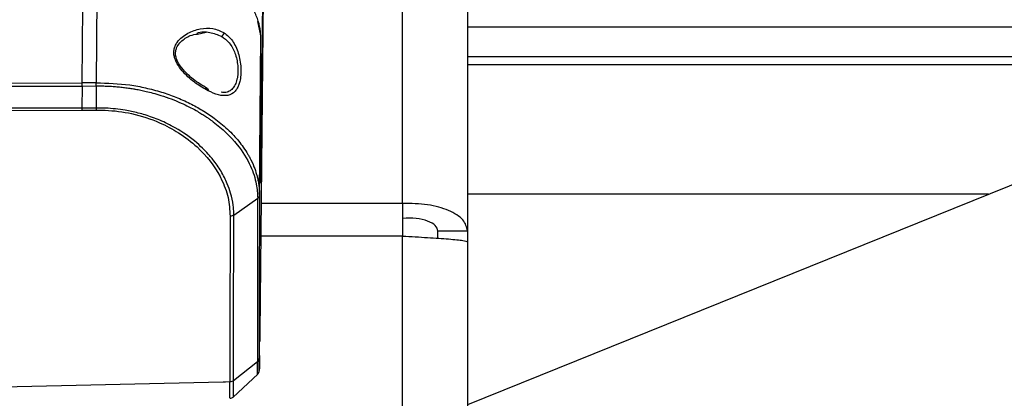
# Model space of a CAD drawing. Units: inches. Extents: x 0.3 to 16.8, y 0.3 to 10.7.
# Drawn here: x 1.7 to 1.9, y 2.3 to 2.3 of the extents above; entities that cross this region are included whole.
import ezdxf

# ---------------------------------------------------------------- set-up
doc = ezdxf.new("R2010")
doc.units = ezdxf.units.IN
doc.header["$MEASUREMENT"] = 0

msp = doc.modelspace()

# ---------------------------------------------------------------- linework, layer by layer
at = {"color": 8, "linetype": 'Continuous', "lineweight": 25}
for p, q in [((1.7784272074, 2.3112756199), (1.7784272074, 2.3651612541)), ((1.7866414931, 2.3335741513), (1.8787175488, 2.3335766846)), ((1.7866414931, 2.3287946034), (1.8788305785, 2.3287971397)), ((1.7784272074, 2.3112756199), (1.7605695134, 2.3112756199)), ((1.7784272074, 2.3071684771), (1.7605298148, 2.3071684771))]:
    msp.add_line(p, q, dxfattribs=at)
at = {"color": 7, "linetype": 'Continuous', "lineweight": 25}
for p, q in [((1.7866414931, 2.3077988029), (1.7866414931, 2.3654612683)), ((1.7610598509, 2.3620051041), (1.7604119337, 2.2949726972)), ((1.761010455, 2.3620054622), (1.7605449849, 2.3138486298)), ((1.7400058366, 2.3541948162), (1.739769955, 2.3265163736)), ((1.7605269016, 2.3324703065), (1.7601584451, 2.3342320801)), ((1.7525693347, 2.3326578055), (1.7536237024, 2.332887404)), ((1.7603649989, 2.312419982), (1.7605326516, 2.3323857062)), ((1.7605449849, 2.3138486298), (1.7605326516, 2.3323857062)), ((1.7866414931, 2.3298010378), (1.8788305508, 2.3298035741)), ((1.7280458562, 2.3260694781), (1.7379943361, 2.3260958252)), ((1.7280487426, 2.326474362), (1.7379978307, 2.3265011438)), ((1.7379943361, 2.3260958252), (1.7379692658, 2.3233081116)), ((1.7379943361, 2.3260958252), (1.7397693348, 2.3261109224)), ((1.739769955, 2.3265163736), (1.7379978314, 2.3265011438)), ((1.7397693405, 2.3261108493), (1.739783658, 2.3233223751)), ((1.7379692658, 2.3233081116), (1.7280295507, 2.3232853289)), ((1.739783654, 2.3233224267), (1.7379692645, 2.3233081116)), ((1.7866414931, 2.2859137494), (1.8814892444, 2.3242347283)), ((1.7280283128, 2.3230243814), (1.7379644123, 2.3230467272)), ((1.7379644083, 2.3230467272), (1.7397853587, 2.3230608413)), ((1.7603649321, 2.3124110397), (1.7603649989, 2.3124199819)), ((1.852355761, 2.312464037), (1.7866414931, 2.312464037)), ((1.7571296297, 2.3098030444), (1.7601413288, 2.3119363045)), ((1.7784272074, 2.3112756199), (1.7784272074, 2.3071684771)), ((1.7784272074, 2.1368113342), (1.7784272074, 2.3071684771)), ((1.7866414931, 2.3077988029), (1.7828914931, 2.3077988029)), ((1.7828914931, 2.3068963327), (1.7828914931, 2.3077988029)), ((1.7866414931, 2.3064406395), (1.7866414931, 2.3077988029)), ((1.7866414931, 2.1368113342), (1.7866414931, 2.3064406395)), ((1.7604119337, 2.2949726974), (1.7604008395, 2.2938722425)), ((1.7601073732, 2.291292612), (1.757093032, 2.2889218926)), ((1.760366299, 2.2917153696), (1.7603645888, 2.2919029559)), ((1.757051158, 2.2868386188), (1.7601659345, 2.2897548692)), ((1.7557846785, 2.2887459632), (1.7279557369, 2.2881295042)), ((1.7560757681, 2.2887524113), (1.7557846785, 2.2887459632)), ((1.7566341944, 2.2887647816), (1.7560757681, 2.2887524113))]:
    msp.add_line(p, q, dxfattribs=at)
msp.add_arc((1.7553410079, 2.332894681), 0.0005656258502789, 294.0259585332, 351.8202296806001, dxfattribs=at)
for points, knots in [([(1.737997831427066, 2.326501143793687), (1.738040846375245, 2.331613872994749), (1.738126876271833, 2.341839331423912), (1.738213899691039, 2.351909911586103), (1.738257411400758, 2.356945201680514)], [0, 0, 0, 0, 0.4999999986778397, 1, 1, 1, 1]), ([(1.76053265156619, 2.332385706152119), (1.760504353415682, 2.332786509071859), (1.760447996177426, 2.33358472892852), (1.760006739650813, 2.334938356474569), (1.75939462351441, 2.336225831115452), (1.758671257252413, 2.337436710698781), (1.757904804096166, 2.338552002886113), (1.756972134384202, 2.339751018372123), (1.756015047634121, 2.340854577915819), (1.755076802028884, 2.341855824118395), (1.754200886749617, 2.342736449312391), (1.753219473125823, 2.343666685430489), (1.752110760120498, 2.344658345550072), (1.750882366970906, 2.345692868303309), (1.749484886198489, 2.346803267847148), (1.747978158431716, 2.347926554498001), (1.746398856322236, 2.349033382192899), (1.745338844353773, 2.34972324173454), (1.744828625014976, 2.350055294286464)], [0, 0, 0, 0, 0.0830176242083733, 0.1653339155787192, 0.2499449100166179, 0.3071450874916577, 0.3679174664970059, 0.432220445060605, 0.4999639143399809, 0.5435500432257141, 0.5909119911133449, 0.6396253543090173, 0.6916951165212819, 0.750047798716057, 0.8076521279311185, 0.8748936190537624, 0.9397820997642413, 1, 1, 1, 1]), ([(1.75388015405341, 2.325496061229064), (1.753357217375663, 2.325795662098466), (1.752311649134767, 2.326394689031022), (1.751003297686158, 2.327531972833718), (1.7501038918644, 2.328638283290957), (1.749684093361114, 2.329460795731814), (1.749550072526812, 2.330157909134853), (1.749570450749948, 2.330671106571813), (1.749713088232884, 2.331159927254178), (1.750033997525352, 2.331731496747133), (1.750584672786933, 2.332292423265252), (1.75157298610257, 2.332934569655537), (1.752904538579554, 2.333378614267085), (1.754495606420934, 2.333470286198419), (1.75543264929188, 2.3330328080105), (1.755900880745982, 2.332814204300446)], [0, 0, 0, 0, 0.124967864151757, 0.2498628140842007, 0.3124136930158919, 0.3748503064335457, 0.4055110771109994, 0.4353914091618578, 0.4663933312049792, 0.5002414884826913, 0.562771301030872, 0.6253467165328562, 0.7502862625653433, 0.8752204087842719, 1, 1, 1, 1]), ([(1.753779928339701, 2.325794518651508), (1.75318385222201, 2.326147149508612), (1.752157662193259, 2.326754230145884), (1.750848755993013, 2.327972573091918), (1.750117683074165, 2.328968817640909), (1.749817508102926, 2.329725663873525), (1.749749642002136, 2.330256649021504), (1.749828032814553, 2.330712691003428), (1.750044254240517, 2.331209730338129), (1.750599865475479, 2.331878506258094), (1.751510426015179, 2.33250722776196), (1.752251751451491, 2.332612644870157), (1.752569334682742, 2.332657805476027)], [0, 0, 0, 0, 0.2132092210352458, 0.3670557671586181, 0.4768360439276573, 0.5270148437525282, 0.5738616375252213, 0.6159527686266111, 0.6534383093923897, 0.7292817922325026, 0.8840245336662773, 1, 1, 1, 1]), ([(1.755571302775052, 2.332378058806124), (1.755917058193104, 2.332128098243075), (1.756438065630699, 2.331751440913488), (1.756966770888961, 2.330947271725189), (1.757287297474211, 2.330251600782293), (1.757514809075384, 2.329480859424485), (1.757642449644428, 2.328668772799257), (1.757675130741433, 2.32785854600001), (1.757609743997519, 2.327373555882248), (1.757577037530112, 2.327130963691081)], [0, 0, 0, 0, 0.2518255167376062, 0.3794675668011075, 0.502299294138058, 0.6277143043153218, 0.7513904496868055, 0.8756454341087675, 1, 1, 1, 1]), ([(1.757374519820706, 2.331070506337003), (1.757486823446948, 2.330805033485724), (1.757713709637836, 2.330268700634981), (1.757927355032706, 2.329345887968974), (1.758037290653716, 2.328388582078245), (1.758021137145011, 2.327468870437725), (1.757937181864011, 2.326785098158462), (1.757822498806808, 2.326478385884194), (1.75779127904273, 2.326394890683804)], [0, 0, 0, 0, 0.1830245471750492, 0.3697631477913104, 0.5565503701802146, 0.743340588440172, 0.9301305138467277, 0.9999999999999999, 0.9999999999999999, 0.9999999999999999, 0.9999999999999999]), ([(1.739769334753563, 2.326110922407859), (1.739769814724337, 2.326178062716977), (1.739770774685559, 2.326312346087144), (1.739770228261761, 2.326448363461513), (1.739769955044262, 2.326516373542431)], [0, 0, 0, 0, 0.4999897532668738, 1, 1, 1, 1]), ([(1.739769341150761, 2.326110849675301), (1.73976934639389, 2.326110849725743), (1.739769363086112, 2.326110849886335), (1.739769421293391, 2.326110850718973), (1.739769631758157, 2.326110853743345), (1.73977044365237, 2.326110866203164), (1.73978235221527, 2.326111050733717), (1.739861374160037, 2.326112157392683), (1.740039757277318, 2.326112661312594), (1.740207765177558, 2.3261115223047), (1.740315287887508, 2.326110270969992), (1.740342024702038, 2.326109989322894), (1.740600548536645, 2.326106838514268), (1.741121530240861, 2.326093339542995), (1.741840516841283, 2.326053816693669), (1.742543125430737, 2.325996330098234), (1.743192594539014, 2.325927774630846), (1.743837505409661, 2.325844090222311), (1.744266425214045, 2.325778126703455), (1.744501732906353, 2.325738841126036), (1.74458374179245, 2.325724997546988), (1.74488777662085, 2.325672258455516), (1.745396773230423, 2.325575227127306), (1.746128792577556, 2.325415265508578), (1.746976283591469, 2.325202560364044), (1.74849478597087, 2.324759240307722), (1.750368055225876, 2.324048289218762), (1.751992479780646, 2.323226221827059), (1.752952040940489, 2.322661538491776), (1.753454276784597, 2.322344884966863), (1.753876489250245, 2.322062375339151), (1.754224119181326, 2.321817697045988), (1.755632020070012, 2.320784154523951), (1.757593443804532, 2.318895360147769), (1.75926421369757, 2.316178221461404), (1.760031239702335, 2.313882146521201), (1.760107879649826, 2.312527584757339), (1.760141334034885, 2.311936300025053)], [0, 0, 0, 0, 4.651884613e-07, 1.480991529e-06, 5.164451912e-06, 1.91387999385e-05, 7.35172222105e-05, 0.0010617681714153, 0.0070304385313367, 0.0159013314990741, 0.0159746601345639, 0.0165776539220713, 0.0182753257200217, 0.0389315219726668, 0.0628779718424993, 0.082394950282322, 0.1019104388867227, 0.1214247159472511, 0.1409379043227471, 0.1411615674345407, 0.1430664013504514, 0.1484851549424389, 0.1691925658403892, 0.1903095557307934, 0.2172789119732294, 0.2501062005666501, 0.3385826728456244, 0.4097603761634248, 0.4333979187878625, 0.4542627954695824, 0.4723520694263364, 0.4876633998558348, 0.5001952593494178, 0.6629446371441323, 0.8006013275632715, 0.9129597528916824, 1, 1, 1, 1]), ([(1.753596755176957, 2.325783363065829), (1.753618095561878, 2.325792195199652), (1.753661297413573, 2.325810075127168), (1.753722866064184, 2.325813615747578), (1.753778003987234, 2.32579924997474), (1.753823698714024, 2.325766573914684), (1.753858482052242, 2.325717659917566), (1.75388041897676, 2.32565388569326), (1.753889261196282, 2.325578961352678), (1.753883159046389, 2.325523469376126), (1.753880144778212, 2.325496058102728)], [0, 0, 0, 0, 0.1234926757049884, 0.2500007511943561, 0.3765084374211794, 0.500000000071568, 0.6234923047164438, 0.7500002504188815, 0.8765080663726842, 1, 1, 1, 1]), ([(1.737969264468816, 2.323308111622446), (1.737968713931125, 2.323260252911699), (1.737967612846591, 2.323164534694694), (1.737965473256922, 2.323085996556103), (1.737964403453197, 2.323046727160444)], [0, 0, 0, 0, 0.4999958445204296, 0.9999999999999999, 0.9999999999999999, 0.9999999999999999, 0.9999999999999999]), ([(1.739785358702769, 2.323060841316851), (1.739785306827298, 2.323100137726947), (1.73978520307737, 2.323178729778731), (1.739784170358452, 2.323274528020715), (1.739783654004042, 2.323322426673387)], [0, 0, 0, 0, 0.500004888592101, 1, 1, 1, 1]), ([(1.757129638744872, 2.309803037009273), (1.757129039084885, 2.309892614294889), (1.757126218873799, 2.310313897788576), (1.757049643069569, 2.31124705797511), (1.756787188423512, 2.312484080050864), (1.75637671866209, 2.313647969983972), (1.755957591100498, 2.314562894962562), (1.755529712982727, 2.315342170171119), (1.755042413281211, 2.31609919095798), (1.754547497684344, 2.316764445837662), (1.754005116554147, 2.317414822279448), (1.753348609456467, 2.318120052817057), (1.752021106573504, 2.319354893746498), (1.750446644982732, 2.320463986175617), (1.748787588127174, 2.3213386823869), (1.747832358153402, 2.321774608576598), (1.746892726624279, 2.322142797744609), (1.74597907661541, 2.322447983465703), (1.745100655005897, 2.322695467118287), (1.744256069649142, 2.322892445906179), (1.742897810360678, 2.323149733117285), (1.741542815868871, 2.323293238385931), (1.740316391284834, 2.323325564020986), (1.739924176370369, 2.3233232172822), (1.739783658343104, 2.323322376520943)], [0, 0, 0, 0, 0.0140911620315286, 0.0662709740517247, 0.146060598956255, 0.2075978420564246, 0.2499550666922763, 0.2922777007109614, 0.3339350362223208, 0.3749335091786438, 0.4046271793037316, 0.4462879211620811, 0.4999194559943473, 0.6330996376251191, 0.6738585868594144, 0.7127586804063866, 0.7498037720296897, 0.7840186964458813, 0.8162881224758906, 0.8466168321140246, 0.8750040905405179, 0.9600908510805998, 0.9857018316510666, 0.9999999999999999, 0.9999999999999999, 0.9999999999999999, 0.9999999999999999]), ([(1.739785359219912, 2.323060828079315), (1.739785365397723, 2.323060828398811), (1.73978538925721, 2.323060829632744), (1.739785483121426, 2.323060831245943), (1.739785848874237, 2.323060839135678), (1.739787306275335, 2.32306086122562), (1.73979312369736, 2.323060950880711), (1.73981637032438, 2.323061268746792), (1.739909303086536, 2.323062376264041), (1.74028084967937, 2.323064146027784), (1.741763206128135, 2.323030565979654), (1.744443734250763, 2.322679009818349), (1.747576060661767, 2.321650964041132), (1.750334203674492, 2.320176025668662), (1.753176597060815, 2.317985645708208), (1.754775154179327, 2.315906047032242), (1.755885131188353, 2.313722428278281), (1.756520810839652, 2.312046046797665), (1.756619488114516, 2.31046020848104), (1.75666852399177, 2.309672154968768)], [0, 0, 0, 0, 6.425923382e-07, 2.4817727288e-06, 9.751091513e-06, 3.86543236835e-05, 0.0001539198916891, 0.0006142870997972, 0.0024543466036262, 0.0098114374734351, 0.0392280966725649, 0.1566854593261094, 0.2914036456303988, 0.3965504591149716, 0.5175937483604726, 0.7326705166087947, 0.7483346765881558, 0.8749394941763929, 1, 1, 1, 1]), ([(1.760273794043985, 2.313611688654111), (1.760291082184885, 2.313507279464075), (1.760357511697839, 2.313106088168702), (1.760361776892021, 2.312706578095935), (1.760364932078396, 2.31241103967856)], [0, 0, 0, 0, 0.2602478948101593, 1, 1, 1, 1]), ([(1.7603648961997, 2.312411040023965), (1.760363004332269, 2.312358469617704), (1.760360285527049, 2.312282920616452), (1.760338587862669, 2.31218819951009), (1.760305907479264, 2.312109630034761), (1.760245675537274, 2.312025492619207), (1.760175888825791, 2.311965872881653), (1.760141303241466, 2.311936325946187)], [0, 0, 0, 0, 0.2564228230218431, 0.3685055824152678, 0.4992080023492447, 0.7518125801315688, 1, 1, 1, 1]), ([(1.76036499894807, 2.312419981950513), (1.760357033341087, 2.30872476841121), (1.760341101669784, 2.301334129176219), (1.760335302800595, 2.294923804878152), (1.760332403282768, 2.291718550721431)], [0, 0, 0, 0, 0.4999856469528751, 1, 1, 1, 1]), ([(1.760141303241466, 2.311936325946187), (1.760140529812573, 2.31120079627782), (1.760138556418071, 2.309324101190448), (1.760131520505267, 2.306634582639817), (1.760125188357411, 2.303769770017019), (1.760120604507944, 2.301087631164621), (1.760116767254832, 2.298398357625299), (1.760112940986152, 2.295744929857158), (1.760110586174341, 2.293389669462798), (1.760111057815726, 2.291911650912143), (1.760111256466599, 2.291289123532847)], [0, 0, 0, 0, 0.0979881988276288, 0.2500157087727358, 0.3684104953362093, 0.4999984757731915, 0.6356652686181921, 0.7648464901400763, 0.9009555745018099, 1, 1, 1, 1]), ([(1.756668524056914, 2.309672153114959), (1.756663207011633, 2.307753239574461), (1.756653306186304, 2.304180046798691), (1.756645622766796, 2.299497777746523), (1.756642016817019, 2.295919102979489), (1.756639884985653, 2.293221274065232), (1.756639011031, 2.291242849822962), (1.756637456314201, 2.289887676463355), (1.756636024474307, 2.289106160731923), (1.756634836683287, 2.288851788770804), (1.756634400026852, 2.288758276400595)], [0, 0, 0, 0, 0.2542844875061598, 0.4735010069871801, 0.6576823529915157, 0.7746390586718502, 0.8773619935772462, 0.9599106626963585, 0.9852623342019629, 1, 1, 1, 1]), ([(1.757129682508801, 2.309803001318238), (1.757061619090209, 2.309767330784865), (1.75692546036204, 2.309695973004756), (1.756754182864114, 2.309680094317923), (1.756668524056914, 2.309672153114959)], [0, 0, 0, 0, 0.4998828904101802, 1, 1, 1, 1]), ([(1.757096903009552, 2.288918402305633), (1.75709692755674, 2.289036900351771), (1.757097124189571, 2.289986117264299), (1.757101597869225, 2.29320173426847), (1.757106016099328, 2.298924220422505), (1.757116907773964, 2.304790673298819), (1.757126459389402, 2.308477804855967), (1.757128854302203, 2.309440618707714), (1.757129456580461, 2.309697190916647), (1.757129627607474, 2.309772031813171), (1.757129668456219, 2.30979507434208), (1.757129682508801, 2.309803001318238)], [0, 0, 0, 0, 0.0187170796135598, 0.1499313203993474, 0.4999991679907494, 0.8704394507171942, 0.9653396472718484, 0.990200177023134, 0.9969826978642446, 0.9989620027303844, 1, 1, 1, 1]), ([(1.760364588804213, 2.291902955915005), (1.760364329237145, 2.292157808209125), (1.760363810126897, 2.292667489342726), (1.760369971442156, 2.294091188715422), (1.760380300063266, 2.295748551252262), (1.760393752504303, 2.297448352493681), (1.760408016602721, 2.298897427128307), (1.760421042980981, 2.299919616632308), (1.760426711545749, 2.300087432884897), (1.760429409345859, 2.300167300492183)], [0, 0, 0, 0, 0.1447053675613077, 0.289397417558004, 0.4341315040491233, 0.578881792530991, 0.7236441178558907, 0.8684758911863503, 1, 1, 1, 1]), ([(1.760382016420935, 2.295921642239974), (1.760385587803262, 2.296389905708494), (1.760390520341593, 2.297036637784789), (1.760398235178092, 2.29789258772814), (1.760404322247168, 2.298513760840308), (1.760410928724652, 2.299108995290645), (1.760416767802221, 2.299565742334296), (1.760421690372552, 2.299882671465441), (1.760425243710837, 2.30006542331136), (1.760427989589348, 2.30015618008102), (1.760428423961304, 2.30016433169061), (1.760428583022609, 2.300167316702974)], [0, 0, 0, 0, 0.2183628733419566, 0.3015872130882965, 0.4333387220708044, 0.5577907094961607, 0.6784140643598535, 0.788169817613472, 0.882617525099665, 0.9570160794606667, 1, 1, 1, 1]), ([(1.760435300796744, 2.299939927903156), (1.760435574941248, 2.299816276491866), (1.760436124884593, 2.299568227488852), (1.760434866225314, 2.298980515619104), (1.760432106662247, 2.298264033217512), (1.760427866297368, 2.297438809760403), (1.76042234382331, 2.296543981246012), (1.760415807143281, 2.295624040112808), (1.760408537446804, 2.294709425698194), (1.760403416292674, 2.294152482632272), (1.760400839453542, 2.293872242543727)], [0, 0, 0, 0, 0.1246053314137583, 0.2499625997363736, 0.3748668949781101, 0.499827001664723, 0.6249924448971015, 0.7497323283981301, 0.8740714469016012, 1, 1, 1, 1]), ([(1.760365400103742, 2.292882072813367), (1.760365754859266, 2.29300448601317), (1.760366605339712, 2.293297955814268), (1.760369297395923, 2.293878730724028), (1.760373989308586, 2.294755084162321), (1.760378892644656, 2.295467672456982), (1.760382016420935, 2.295921642239974)], [0, 0, 0, 0, 0.1558175351760034, 0.3735523712255231, 0.6009079910217411, 1, 1, 1, 1]), ([(1.760342162955647, 2.290307849558783), (1.760339342974132, 2.290338636130253), (1.760336319445087, 2.290371644890244), (1.760333880636317, 2.290701441169973), (1.760332398842826, 2.291021954315169), (1.76033239461025, 2.291477067215607), (1.760332392364439, 2.291718550851833)], [0, 0, 0, 0, 0.4292060406318735, 0.4601863249399102, 0.7135739966669162, 0.9999999999999999, 0.9999999999999999, 0.9999999999999999, 0.9999999999999999]), ([(1.760353227526291, 2.29048205672455), (1.760355103912402, 2.290546311493808), (1.760361072971258, 2.29075071531937), (1.760369095836478, 2.291233846489767), (1.7603757232439, 2.291760766479149), (1.760376865446395, 2.291851578660802)], [0, 0, 0, 0, 0.2750779082010886, 0.8750630873547235, 1, 1, 1, 1]), ([(1.760380600881794, 2.292116059246493), (1.760380598819822, 2.29211589886169), (1.760380579427549, 2.292114390486595), (1.760380510905747, 2.292109057584002), (1.76038025718369, 2.29208933839126), (1.760379291784524, 2.29201463648867), (1.760375521859888, 2.291727653748582), (1.760366971470404, 2.291133092601453), (1.760358463834948, 2.290609999762166), (1.760354182364171, 2.290499330911511), (1.76035351395951, 2.290482053770199)], [0, 0, 0, 0, 0.000199866392565, 0.0018796886166441, 0.0066399701674641, 0.0248022589066414, 0.095691216782172, 0.3755768077382154, 0.9025177575536979, 1, 1, 1, 1]), ([(1.760366965856977, 2.291676060609817), (1.760366986764231, 2.291675727943198), (1.760367091174329, 2.291674066617698), (1.760366577449596, 2.291697015953368), (1.760366166593971, 2.291715369875358)], [0, 0, 0, 0, 0.2002416865650335, 1, 1, 1, 1]), ([(1.760181421748821, 2.289778212830154), (1.760209629587235, 2.289816081704514), (1.760262035254493, 2.289886436036528), (1.760305299209074, 2.289991887521791), (1.760325771619764, 2.290065937393386), (1.760334757924553, 2.290112741844716), (1.760340278852691, 2.290151936637809), (1.760344686131864, 2.290200553651045), (1.760347923462194, 2.290255429119133), (1.760351104825977, 2.290391359764594), (1.760353227526291, 2.29048205672455)], [0, 0, 0, 0, 0.0624882841818383, 0.1160932709678533, 0.1547604465798379, 0.1871307319845885, 0.2292045908342384, 0.3080038269970252, 0.5382796206145646, 1, 1, 1, 1]), ([(1.756655556346809, 2.286709241572636), (1.75673342448022, 2.286718258945573), (1.756879988066671, 2.286735231466425), (1.757032779124353, 2.286818839151807), (1.757093756570473, 2.286883380596825), (1.757107891934044, 2.286898342141606)], [0, 0, 0, 0, 0.4654580409081124, 0.8760862348830591, 1, 1, 1, 1])]:
    msp.add_open_spline(points, degree=3, knots=knots, dxfattribs=at)
at = {"color": 8, "linetype": 'Continuous', "lineweight": 25}
for points, knots in [([(1.752467581301467, 2.332767870272857), (1.752476716192191, 2.332771220463107), (1.753016662553905, 2.332969243963389), (1.754125533427913, 2.332946688096211), (1.755090618134672, 2.332567113182985), (1.755571300012133, 2.332378057465235)], [0, 0, 0, 0, 0.0085638498600712, 0.5061932007682522, 0.9999999999999999, 0.9999999999999999, 0.9999999999999999, 0.9999999999999999]), ([(1.755900880745982, 2.332814204300446), (1.756275454128063, 2.332519271191202), (1.756841745544073, 2.332073382358595), (1.757239768945434, 2.331324156762006), (1.757374519820706, 2.331070506337003)], [0, 0, 0, 0, 0.6614498674933447, 1, 1, 1, 1]), ([(1.757577047862608, 2.327130963571091), (1.757518770367773, 2.326887062065929), (1.757400900372928, 2.326393755529028), (1.757078788773241, 2.325851504878271), (1.756655852914762, 2.325480524349361), (1.756163951139455, 2.325247489218814), (1.755751226093912, 2.325287438812568), (1.755548430168075, 2.325307068381794)], [0, 0, 0, 0, 0.1969782028963772, 0.3984011293870054, 0.5938940855876834, 0.800456439970563, 1, 1, 1, 1]), ([(1.739769955044913, 2.326516373551386), (1.741190560472537, 2.326469108714702), (1.743313913989324, 2.326398462808922), (1.746035857808891, 2.325880293133675), (1.747987219002167, 2.325364590969415), (1.749858387287784, 2.324703482903094), (1.751586961005579, 2.323932737909209), (1.753210245326086, 2.32304056146674), (1.754495714774352, 2.322183541879375), (1.755533002082797, 2.321374561792234), (1.756357822314542, 2.320647780482783), (1.757093492200383, 2.319907717362756), (1.757758236649563, 2.319144376899536), (1.75836465998564, 2.318347664080039), (1.758824096148191, 2.317635367382759), (1.75928138831879, 2.316816692943293), (1.759669657729978, 2.315980455870571), (1.759959412668925, 2.315134419536134), (1.760105763992045, 2.314570916843845), (1.760207307171277, 2.314122127199233), (1.760246782248414, 2.31381906585612), (1.760273794043985, 2.313611688654111)], [0, 0, 0, 0, 0.1325608908464005, 0.1981363919170398, 0.2653597156392135, 0.3304014052915088, 0.3981904142988131, 0.4626902284565463, 0.5310516630468087, 0.5727038662851178, 0.6170442464469161, 0.6639725277728699, 0.7030725431078149, 0.7474539394567075, 0.796903511721368, 0.8193936497451731, 0.8792551258220895, 0.9298673667686999, 0.9525234270782115, 0.9675129835024369, 1, 1, 1, 1]), ([(1.75779127904273, 2.326394890683804), (1.757745316757498, 2.326245846795176), (1.757625909661011, 2.325858640243098), (1.7572000838399, 2.325250482777596), (1.756409096950259, 2.324819722723908), (1.755218775470701, 2.324905142750096), (1.754326240997847, 2.325299141461242), (1.75388015405341, 2.325496061229064)], [0, 0, 0, 0, 0.0822620581213956, 0.2137115998871045, 0.4754692708226613, 0.7378405906341279, 1, 1, 1, 1]), ([(1.760429409345859, 2.300167300492183), (1.760429711107732, 2.300180101958834), (1.760433287616546, 2.300331826091189), (1.760434338541658, 2.300127246467578), (1.760435300796744, 2.299939927903156)], [0, 0, 0, 0, 0.0843733060263783, 1, 1, 1, 1]), ([(1.760121407971511, 2.289818088682627), (1.760119908887877, 2.289784782337472), (1.760114347780997, 2.289661226759171), (1.760110643187017, 2.290124447095438), (1.760108470073374, 2.290706227640448), (1.760107919110292, 2.291101112829883), (1.760107520625831, 2.291240891507448), (1.760107373179729, 2.291292612021119)], [0, 0, 0, 0, 0.1565222259489149, 0.5806459416127653, 0.8619587279837997, 0.9489223562506233, 1, 1, 1, 1]), ([(1.760380600881794, 2.292116059246493), (1.760378569587795, 2.291994177965524), (1.760374531827499, 2.291751905110273), (1.760369921214969, 2.291626832834718), (1.760367131469022, 2.291615264455788), (1.760366395563605, 2.291703762429432), (1.760366299043961, 2.291715369618003)], [0, 0, 0, 0, 0.3196396692953264, 0.635372509343817, 0.9521763056472585, 1, 1, 1, 1]), ([(1.76035351395951, 2.290482053770199), (1.760350126647114, 2.290343264804744), (1.76034535665713, 2.290147823139565), (1.760342880670267, 2.290271887117975), (1.760342162955647, 2.290307849558783)], [0, 0, 0, 0, 0.7101298759830803, 0.9999999999999999, 0.9999999999999999, 0.9999999999999999, 0.9999999999999999]), ([(1.756648990314805, 2.286743487436233), (1.756646122014438, 2.286763323842593), (1.75663975305629, 2.286807369871873), (1.756634525178228, 2.287481192779328), (1.75663430465325, 2.288336918652146), (1.756634194390761, 2.288764781582784)], [0, 0, 0, 0, 0.2906192514679904, 0.6453096305178496, 1, 1, 1, 1]), ([(1.75711007345933, 2.286896119589453), (1.757110039737812, 2.286895302974098), (1.757108013217761, 2.286846227859389), (1.757105238254039, 2.286954657570639), (1.757099727334633, 2.287169239276099), (1.757095479293741, 2.28777989081155), (1.757093793311821, 2.288567909018504), (1.757093035929192, 2.28892190528314)], [0, 0, 0, 0, 0.0027312815684322, 0.1641384225671983, 0.3538309302395855, 0.7097256954219514, 1, 1, 1, 1])]:
    msp.add_open_spline(points, degree=3, knots=knots, dxfattribs=at)
at = {"color": 7, "linetype": 'Continuous', "lineweight": 25}
for points in [[(1.737994336107527, 2.326095825201235), (1.737995436995678, 2.326162946098557), (1.737997638771981, 2.326297187893356), (1.737997767419688, 2.326433158076723), (1.737997831743542, 2.326501143168486)], [(1.786641493129965, 2.307798802924293), (1.786518019496355, 2.308284463629605), (1.786271072229135, 2.309255785040228), (1.784371525121344, 2.310455798858056), (1.78165633456662, 2.311247990952417), (1.77950358313266, 2.311266410279671), (1.77842720741568, 2.311275619943298)], [(1.782891493129966, 2.307798802924293), (1.782824387894308, 2.308038769172468), (1.782690177422993, 2.308518701668818), (1.78165781486441, 2.30909894372959), (1.780182167823799, 2.309457543549346), (1.779012194218386, 2.309419594478647), (1.77842720741568, 2.309400619943298)], [(1.77842720741568, 2.307168477086155), (1.77950358313266, 2.3071078239541), (1.781656334566619, 2.306986517689992), (1.784371525121344, 2.306804558293828), (1.786271072229135, 2.306622598897666), (1.786518019496355, 2.306501292633556), (1.786641493129965, 2.306440639501502)], [(1.760332392363167, 2.29171855077495), (1.760328972658172, 2.291678639439187), (1.760322133248181, 2.291598816767647), (1.760275585998274, 2.291484716876607), (1.760206120134587, 2.2913792074486), (1.760140302358778, 2.291321491352769), (1.760107393470868, 2.291292633304849)], [(1.757093046860945, 2.28892191329621), (1.757025067376951, 2.288878142053026), (1.756889108408963, 2.288790599566658), (1.756719166681514, 2.288773388685479), (1.756634195817788, 2.288764783244889)]]:
    msp.add_open_spline(points, degree=3, dxfattribs=at)

doc.saveas('drawing.dxf')
